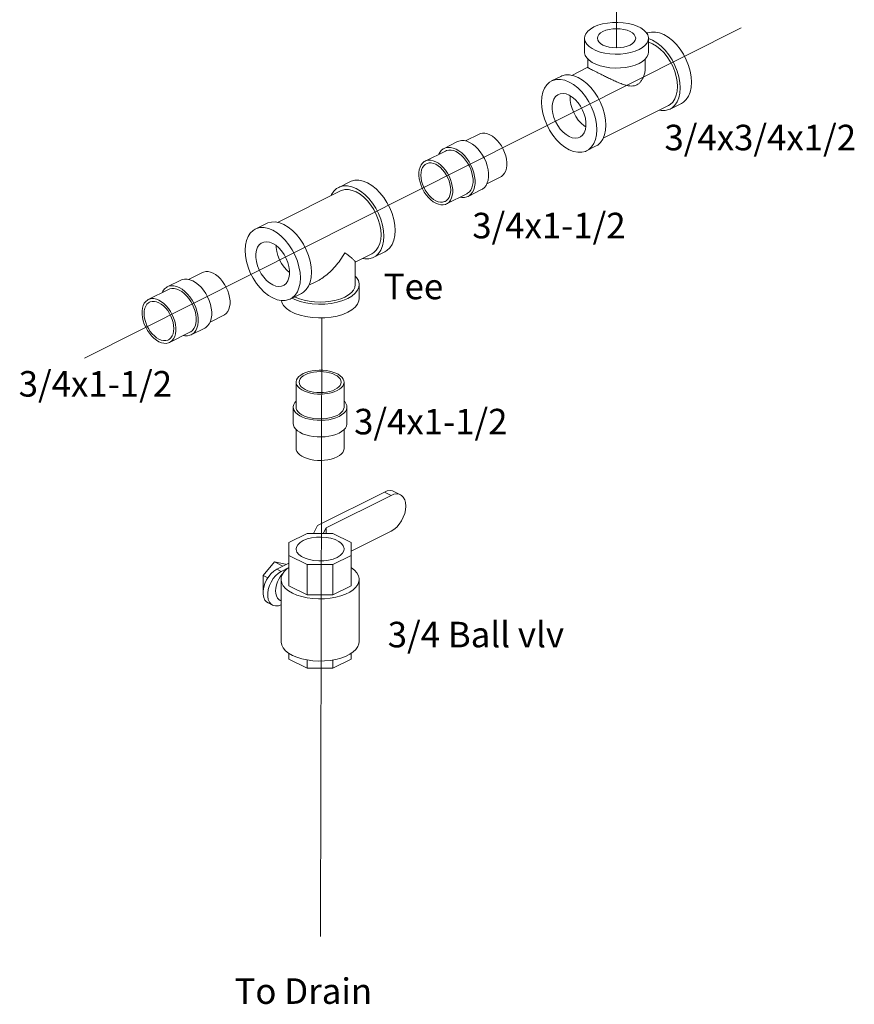
# Model space of a CAD drawing. Extents: x -2.4 to 61.7, y 10.7 to 81.9.
# Drawn here: x 42.7 to 59.1, y 14.9 to 34.1 of the extents above; entities that cross this region are included whole.
import ezdxf

# ---------------------------------------------------------------- set-up
doc = ezdxf.new("R2010")
doc.units = 0
doc.header["$LTSCALE"] = 1.21
doc.header["$MEASUREMENT"] = 0
doc.linetypes.add('CENTRE', pattern=[50.8, 31.75, -6.35, 6.35, -6.35])
doc.layers.get('0').update_dxf_attribs({"linetype": 'CONTINUOUS'})
doc.layers.add('4', color=4, linetype='CONTINUOUS')
doc.layers.add('CEN', color=3, linetype='CENTRE')
doc.styles.add('ROMANS', font='romans')

msp = doc.modelspace()

# ---------------------------------------------------------------- linework, layer by layer
at = {"color": 7, "linetype": 'Continuous', "lineweight": 20}
for p, q in [((53.813, 33.776), (53.813, 33.505)), ((55.063, 33.776), (55.063, 33.505)), ((55.145, 33.737), (55.063, 33.77)), ((53.875, 33.206), (53.875, 33.371)), ((55, 33.206), (55, 33.369)), ((53.875, 33.208), (53.561, 33.05)), ((53.167, 32.941), (53.344, 33.029)), ((55.453, 32.459), (54.177, 31.821)), ((55.487, 32.389), (55.708, 32.499)), ((51.479, 31.765), (51.749, 31.9)), ((51.061, 31.619), (51.326, 31.751)), ((53.852, 31.571), (54.029, 31.66)), ((50.689, 31.37), (51.086, 31.568)), ((51.899, 30.926), (52.169, 31.061)), ((48.996, 30.855), (49.217, 30.966)), ((49.031, 30.785), (47.798, 30.169)), ((51.108, 30.531), (51.506, 30.73)), ((51.531, 30.68), (51.796, 30.812)), ((47.361, 30.038), (47.582, 30.148)), ((49.646, 29.556), (49.319, 29.392)), ((49.681, 29.486), (49.902, 29.596)), ((49.319, 29.397), (49.319, 28.951)), ((46.056, 29.053), (46.326, 29.189)), ((45.638, 28.907), (45.904, 29.04)), ((48.563, 29.014), (48.414, 28.94)), ((49.397, 28.68), (49.397, 28.951)), ((45.266, 28.658), (45.664, 28.857)), ((48.046, 28.668), (48.267, 28.779)), ((48.145, 28.708), (48.136, 28.713)), ((46.476, 28.215), (46.746, 28.35)), ((45.685, 27.82), (46.083, 28.019)), ((46.108, 27.968), (46.373, 28.101)), ((48.163, 26.554), (48.163, 27.041)), ((49.1, 26.554), (49.1, 27.041)), ((48.106, 26.229), (48.106, 26.554)), ((49.156, 26.229), (49.156, 26.554)), ((48.163, 25.742), (48.163, 26.112)), ((49.1, 25.742), (49.1, 26.112)), ((48.583, 24.234), (49.892, 24.888)), ((50.023, 24.823), (49.892, 24.888)), ((50.205, 24.835), (50.074, 24.9)), ((50.023, 24.823), (48.749, 24.186)), ((48.5, 24.078), (48.583, 24.234)), ((48.749, 24.186), (48.691, 24.078)), ((48.749, 24.186), (48.749, 24.078)), ((50.023, 24.119), (49.241, 23.728)), ((48.022, 23.9), (48.379, 24.078)), ((48.379, 24.078), (48.884, 24.078)), ((48.884, 24.078), (49.241, 23.9)), ((48.022, 23.052), (48.022, 23.9)), ((49.241, 23.9), (49.241, 23.052)), ((48.379, 23.469), (48.022, 23.647)), ((49.241, 23.647), (48.884, 23.469)), ((47.516, 23.252), (47.736, 23.519)), ((47.736, 23.519), (47.957, 23.473)), ((47.901, 23.436), (47.736, 23.519)), ((47.781, 23.376), (48.022, 23.497)), ((47.781, 23.376), (47.869, 23.332)), ((48.022, 23.408), (47.869, 23.332)), ((47.966, 23.469), (47.957, 23.473)), ((48.884, 23.469), (48.379, 23.469)), ((48.379, 23.469), (48.379, 22.873)), ((48.884, 23.469), (48.884, 22.873)), ((47.606, 23.206), (47.516, 23.252)), ((47.516, 22.939), (47.516, 23.252)), ((47.866, 23.178), (47.866, 21.96)), ((49.397, 23.178), (49.397, 21.96)), ((48.379, 22.873), (48.022, 23.052)), ((49.241, 23.052), (48.884, 22.873)), ((47.848, 22.766), (47.866, 22.757)), ((48.884, 22.873), (48.379, 22.873)), ((47.613, 22.716), (47.701, 22.672)), ((48.022, 21.729), (48.022, 21.617)), ((48.379, 21.439), (48.022, 21.617)), ((48.379, 21.599), (48.379, 21.439)), ((49.241, 21.617), (48.884, 21.439)), ((48.884, 21.6), (48.884, 21.439)), ((49.241, 21.73), (49.241, 21.617)), ((48.884, 21.439), (48.379, 21.439))]:
    msp.add_line(p, q, dxfattribs=at)
for points in [[(53.813, 33.776), (53.818, 33.814), (53.839, 33.865), (53.876, 33.913), (53.929, 33.957), (53.996, 33.997)], [(55.063, 33.776), (55.062, 33.789), (55.05, 33.84), (55.02, 33.889), (54.975, 33.936), (54.915, 33.978), (54.842, 34.014), (54.758, 34.044), (54.665, 34.067), (54.566, 34.081), (54.464, 34.088), (54.361, 34.086), (54.26, 34.075), (54.163, 34.056), (54.075, 34.03), (53.996, 33.997)], [(54.703, 33.908), (54.646, 33.932), (54.581, 33.949), (54.511, 33.96), (54.438, 33.963), (54.365, 33.96), (54.294, 33.949), (54.23, 33.932), (54.173, 33.908), (54.126, 33.88), (54.092, 33.847), (54.07, 33.812), (54.063, 33.776)], [(54.88, 33.555), (54.801, 33.521), (54.712, 33.495), (54.616, 33.476), (54.515, 33.466), (54.412, 33.463), (54.31, 33.47), (54.211, 33.485), (54.118, 33.507), (54.034, 33.537), (53.961, 33.574), (53.901, 33.616), (53.856, 33.662), (53.826, 33.712), (53.813, 33.763), (53.813, 33.776)], [(54.063, 33.776), (54.07, 33.739), (54.092, 33.704), (54.126, 33.671), (54.173, 33.643)], [(54.813, 33.776), (54.806, 33.739), (54.784, 33.704), (54.75, 33.671), (54.703, 33.643), (54.646, 33.62), (54.581, 33.602), (54.511, 33.592), (54.438, 33.588), (54.365, 33.592), (54.294, 33.602), (54.23, 33.62), (54.173, 33.643)], [(54.703, 33.908), (54.75, 33.88), (54.784, 33.847), (54.806, 33.812), (54.813, 33.776)], [(54.88, 33.555), (54.947, 33.594), (54.999, 33.638), (55.037, 33.686), (55.058, 33.737), (55.063, 33.776)], [(55.366, 33.847), (55.281, 33.881), (55.199, 33.898), (55.12, 33.898), (55.048, 33.88), (55.03, 33.872)], [(55.366, 33.847), (55.451, 33.797), (55.533, 33.731), (55.612, 33.652), (55.684, 33.562), (55.749, 33.462), (55.804, 33.355), (55.848, 33.244), (55.881, 33.132), (55.901, 33.021), (55.907, 32.914), (55.901, 32.813), (55.881, 32.722), (55.848, 32.642), (55.804, 32.575), (55.749, 32.524), (55.708, 32.499)], [(55.063, 33.701), (55.069, 33.7), (55.145, 33.669), (55.221, 33.624), (55.295, 33.565), (55.366, 33.494), (55.431, 33.413), (55.489, 33.323), (55.538, 33.227), (55.578, 33.127), (55.607, 33.027), (55.625, 32.927), (55.631, 32.831)], [(55.145, 33.737), (55.23, 33.686), (55.312, 33.621), (55.391, 33.542), (55.463, 33.451), (55.528, 33.351), (55.583, 33.244), (55.627, 33.134), (55.66, 33.021), (55.68, 32.91), (55.686, 32.803), (55.68, 32.703), (55.66, 32.611), (55.627, 32.532), (55.583, 32.465), (55.528, 32.413), (55.487, 32.389)], [(54.88, 33.284), (54.801, 33.251), (54.712, 33.224), (54.616, 33.206), (54.515, 33.195), (54.412, 33.193), (54.31, 33.199), (54.211, 33.214), (54.118, 33.237), (54.034, 33.267), (53.961, 33.303), (53.901, 33.345), (53.856, 33.391), (53.826, 33.441), (53.813, 33.492), (53.813, 33.505)], [(54.88, 33.284), (54.947, 33.323), (54.999, 33.368), (55.037, 33.416), (55.058, 33.466), (55.063, 33.505)], [(53.687, 33.008), (53.602, 33.042), (53.519, 33.059), (53.441, 33.058), (53.368, 33.04), (53.344, 33.029)], [(53.687, 33.008), (53.771, 32.957), (53.854, 32.891), (53.932, 32.812), (54.005, 32.722), (54.069, 32.622), (54.125, 32.515), (54.169, 32.404), (54.202, 32.292), (54.221, 32.181), (54.228, 32.074), (54.221, 31.973), (54.202, 31.882), (54.169, 31.802), (54.125, 31.736), (54.069, 31.684), (54.029, 31.66)], [(53.168, 32.941), (53.127, 32.916), (53.072, 32.865), (53.028, 32.798), (52.995, 32.718), (52.975, 32.627), (52.969, 32.527), (52.975, 32.42), (52.995, 32.309), (53.028, 32.196), (53.072, 32.085), (53.127, 31.979), (53.192, 31.879), (53.264, 31.788), (53.343, 31.709), (53.425, 31.644), (53.51, 31.593)], [(53.51, 32.919), (53.425, 32.953), (53.343, 32.97), (53.264, 32.97), (53.192, 32.952), (53.168, 32.941)], [(53.51, 32.919), (53.595, 32.869), (53.677, 32.803), (53.756, 32.724), (53.828, 32.633), (53.893, 32.534), (53.948, 32.427), (53.992, 32.316), (54.025, 32.204), (54.045, 32.093), (54.051, 31.985), (54.045, 31.885), (54.025, 31.794), (53.992, 31.714), (53.948, 31.647), (53.893, 31.596), (53.852, 31.571)], [(55.631, 32.831), (55.625, 32.741), (55.607, 32.659), (55.578, 32.587), (55.538, 32.527), (55.489, 32.481), (55.453, 32.459)], [(53.3, 32.675), (53.287, 32.668), (53.245, 32.633), (53.213, 32.585), (53.191, 32.527), (53.18, 32.459), (53.18, 32.384), (53.191, 32.304), (53.213, 32.224), (53.245, 32.144), (53.287, 32.068), (53.335, 31.998), (53.39, 31.937), (53.449, 31.888), (53.51, 31.85)], [(53.51, 32.662), (53.449, 32.686), (53.39, 32.695), (53.335, 32.689), (53.3, 32.675)], [(53.51, 32.662), (53.571, 32.625), (53.63, 32.575), (53.684, 32.514), (53.733, 32.444), (53.774, 32.369), (53.807, 32.289), (53.829, 32.208), (53.84, 32.129), (53.84, 32.054), (53.829, 31.986), (53.807, 31.927), (53.774, 31.879), (53.733, 31.844), (53.72, 31.837)], [(53.535, 32.647), (53.533, 32.635), (53.533, 32.56), (53.545, 32.481), (53.567, 32.4), (53.599, 32.321), (53.64, 32.245), (53.689, 32.175), (53.744, 32.114), (53.803, 32.064), (53.838, 32.043)], [(55.487, 32.389), (55.463, 32.378), (55.391, 32.36), (55.312, 32.359), (55.271, 32.368)], [(51.749, 31.9), (51.772, 31.909), (51.815, 31.918), (51.861, 31.917), (51.91, 31.907), (51.959, 31.887)], [(52.169, 31.061), (52.184, 31.07), (52.218, 31.098), (52.246, 31.134), (52.267, 31.178), (52.282, 31.229), (52.289, 31.285), (52.289, 31.346), (52.282, 31.409), (52.267, 31.475), (52.246, 31.54), (52.218, 31.604), (52.184, 31.666), (52.146, 31.723), (52.103, 31.775), (52.057, 31.82), (52.008, 31.857), (51.959, 31.887)], [(53.72, 31.837), (53.684, 31.824), (53.63, 31.818), (53.571, 31.827), (53.51, 31.85)], [(51.061, 31.619), (51.087, 31.629), (51.135, 31.639), (51.187, 31.638), (51.241, 31.626), (51.296, 31.604)], [(51.326, 31.751), (51.352, 31.762), (51.4, 31.772), (51.452, 31.771), (51.506, 31.759), (51.561, 31.736)], [(51.796, 30.812), (51.814, 30.822), (51.851, 30.853), (51.883, 30.894), (51.907, 30.943), (51.923, 31), (51.931, 31.063), (51.931, 31.131), (51.923, 31.202), (51.907, 31.275), (51.883, 31.348), (51.851, 31.42), (51.814, 31.489), (51.77, 31.553), (51.722, 31.611), (51.671, 31.662), (51.617, 31.704), (51.561, 31.736)], [(50.958, 31.505), (50.975, 31.537), (51.006, 31.578), (51.044, 31.609), (51.061, 31.619)], [(51.086, 31.568), (51.109, 31.578), (51.152, 31.587), (51.198, 31.586), (51.247, 31.575), (51.296, 31.555)], [(51.531, 30.68), (51.549, 30.69), (51.586, 30.721), (51.618, 30.761), (51.642, 30.81), (51.658, 30.867), (51.666, 30.93), (51.666, 30.998), (51.658, 31.069), (51.642, 31.143), (51.618, 31.216), (51.586, 31.288), (51.549, 31.356), (51.505, 31.42), (51.457, 31.478), (51.405, 31.529), (51.351, 31.571), (51.296, 31.604)], [(51.506, 30.73), (51.521, 30.739), (51.555, 30.767), (51.583, 30.803), (51.605, 30.847), (51.619, 30.897), (51.627, 30.954), (51.627, 31.014), (51.619, 31.078), (51.605, 31.143), (51.583, 31.209), (51.555, 31.273), (51.521, 31.334), (51.483, 31.391), (51.44, 31.443), (51.394, 31.488), (51.345, 31.526), (51.296, 31.555)], [(53.852, 31.571), (53.828, 31.561), (53.756, 31.542), (53.677, 31.542), (53.595, 31.559), (53.51, 31.593)], [(50.898, 30.544), (50.849, 30.574), (50.801, 30.611), (50.754, 30.656), (50.712, 30.708), (50.673, 30.765), (50.639, 30.827), (50.611, 30.891), (50.59, 30.956), (50.575, 31.022), (50.568, 31.085), (50.568, 31.146), (50.575, 31.202), (50.59, 31.253), (50.611, 31.297), (50.639, 31.333), (50.673, 31.361), (50.689, 31.37)], [(50.898, 30.594), (50.853, 30.621), (50.808, 30.656), (50.766, 30.699), (50.727, 30.747), (50.692, 30.801), (50.663, 30.858), (50.639, 30.918), (50.621, 30.979), (50.611, 31.038), (50.607, 31.096), (50.611, 31.15), (50.621, 31.199), (50.639, 31.242), (50.663, 31.278), (50.692, 31.306), (50.714, 31.319)], [(50.689, 31.37), (50.712, 31.379), (50.754, 31.388), (50.801, 31.387), (50.849, 31.376), (50.898, 31.356)], [(50.714, 31.319), (50.727, 31.325), (50.766, 31.334), (50.808, 31.335), (50.853, 31.326), (50.898, 31.307)], [(51.108, 30.531), (51.124, 30.54), (51.157, 30.568), (51.185, 30.604), (51.207, 30.648), (51.221, 30.698), (51.229, 30.755), (51.229, 30.815), (51.221, 30.879), (51.207, 30.944), (51.185, 31.01), (51.157, 31.074), (51.124, 31.135), (51.085, 31.192), (51.042, 31.244), (50.996, 31.289), (50.948, 31.327), (50.898, 31.356)], [(51.083, 30.582), (51.104, 30.595), (51.134, 30.623), (51.158, 30.659), (51.175, 30.702), (51.186, 30.751), (51.19, 30.805), (51.186, 30.862), (51.175, 30.922), (51.158, 30.983), (51.134, 31.042), (51.104, 31.1), (51.07, 31.153), (51.031, 31.202), (50.988, 31.245), (50.944, 31.28), (50.898, 31.307)], [(48.849, 30.694), (48.856, 30.713), (48.901, 30.779), (48.956, 30.831), (48.996, 30.855)], [(48.996, 30.855), (49.02, 30.866), (49.093, 30.884), (49.171, 30.885), (49.254, 30.868), (49.339, 30.834)], [(49.217, 30.966), (49.241, 30.976), (49.314, 30.995), (49.392, 30.995), (49.475, 30.978), (49.56, 30.944)], [(49.902, 29.596), (49.942, 29.621), (49.997, 29.672), (50.042, 29.739), (50.074, 29.819), (50.094, 29.91), (50.101, 30.01), (50.094, 30.117), (50.074, 30.228), (50.042, 30.341), (49.997, 30.452), (49.942, 30.558), (49.878, 30.658), (49.805, 30.749), (49.727, 30.828), (49.644, 30.893), (49.56, 30.944)], [(49.031, 30.785), (49.053, 30.795), (49.118, 30.811), (49.188, 30.812), (49.262, 30.797), (49.339, 30.766), (49.415, 30.721), (49.489, 30.662), (49.559, 30.591), (49.624, 30.509), (49.682, 30.42), (49.732, 30.324), (49.772, 30.224), (49.801, 30.123), (49.819, 30.024), (49.825, 29.927)], [(49.681, 29.486), (49.721, 29.51), (49.777, 29.562), (49.821, 29.628), (49.853, 29.708), (49.873, 29.799), (49.88, 29.9), (49.873, 30.007), (49.853, 30.118), (49.821, 30.23), (49.777, 30.341), (49.721, 30.448), (49.657, 30.548), (49.584, 30.638), (49.506, 30.717), (49.423, 30.783), (49.339, 30.834)], [(51.378, 30.666), (51.405, 30.66), (51.457, 30.659), (51.505, 30.669), (51.531, 30.68)], [(50.898, 30.594), (50.944, 30.575), (50.988, 30.566), (51.031, 30.566), (51.07, 30.576), (51.083, 30.582)], [(50.898, 30.544), (50.948, 30.524), (50.996, 30.514), (51.042, 30.513), (51.085, 30.522), (51.108, 30.531)], [(47.582, 30.148), (47.606, 30.159), (47.679, 30.177), (47.757, 30.178), (47.84, 30.161), (47.924, 30.126)], [(48.267, 28.779), (48.307, 28.803), (48.362, 28.855), (48.407, 28.921), (48.439, 29.001), (48.459, 29.092), (48.466, 29.193), (48.459, 29.3), (48.439, 29.411), (48.407, 29.523), (48.362, 29.634), (48.307, 29.741), (48.243, 29.841), (48.17, 29.931), (48.092, 30.01), (48.009, 30.076), (47.924, 30.126)], [(47.703, 28.69), (47.619, 28.74), (47.536, 28.806), (47.458, 28.885), (47.385, 28.976), (47.321, 29.075), (47.265, 29.182), (47.221, 29.293), (47.188, 29.405), (47.169, 29.517), (47.162, 29.624), (47.169, 29.724), (47.188, 29.815), (47.221, 29.895), (47.265, 29.962), (47.321, 30.013), (47.361, 30.038)], [(47.361, 30.038), (47.385, 30.048), (47.458, 30.067), (47.536, 30.067), (47.619, 30.05), (47.703, 30.016)], [(48.046, 28.668), (48.086, 28.693), (48.141, 28.744), (48.186, 28.811), (48.218, 28.891), (48.238, 28.982), (48.245, 29.082), (48.238, 29.189), (48.218, 29.3), (48.186, 29.413), (48.141, 29.524), (48.086, 29.63), (48.022, 29.73), (47.949, 29.821), (47.871, 29.9), (47.788, 29.965), (47.703, 30.016)], [(49.825, 29.927), (49.819, 29.837), (49.801, 29.755), (49.772, 29.684), (49.732, 29.624), (49.682, 29.578), (49.646, 29.556)], [(47.703, 28.947), (47.642, 28.984), (47.584, 29.034), (47.529, 29.095), (47.48, 29.165), (47.439, 29.24), (47.407, 29.32), (47.385, 29.401), (47.373, 29.48), (47.373, 29.555), (47.385, 29.623), (47.407, 29.682), (47.439, 29.73), (47.48, 29.765), (47.494, 29.772)], [(47.494, 29.772), (47.529, 29.785), (47.584, 29.791), (47.642, 29.782), (47.703, 29.759)], [(47.913, 28.934), (47.927, 28.941), (47.968, 28.976), (48, 29.024), (48.022, 29.082), (48.033, 29.15), (48.033, 29.225), (48.022, 29.305), (48, 29.385), (47.968, 29.465), (47.927, 29.541), (47.878, 29.611), (47.823, 29.672), (47.764, 29.721), (47.703, 29.759)], [(48.033, 29.189), (47.981, 29.233), (47.927, 29.294), (47.878, 29.363), (47.837, 29.439), (47.804, 29.519), (47.782, 29.6), (47.771, 29.679), (47.771, 29.716)], [(49.464, 29.465), (49.506, 29.456), (49.584, 29.457), (49.657, 29.475), (49.681, 29.486)], [(46.536, 29.175), (46.487, 29.195), (46.438, 29.206), (46.392, 29.207), (46.349, 29.198), (46.326, 29.189)], [(46.536, 29.175), (46.586, 29.146), (46.634, 29.108), (46.68, 29.063), (46.723, 29.011), (46.762, 28.954), (46.795, 28.893), (46.823, 28.829), (46.845, 28.763), (46.859, 28.698), (46.867, 28.634), (46.867, 28.574), (46.859, 28.517), (46.845, 28.467), (46.823, 28.423), (46.795, 28.387), (46.762, 28.359), (46.746, 28.35)], [(45.873, 28.892), (45.818, 28.915), (45.764, 28.927), (45.712, 28.928), (45.664, 28.918), (45.638, 28.907)], [(46.138, 29.025), (46.083, 29.048), (46.029, 29.06), (45.977, 29.061), (45.929, 29.051), (45.904, 29.04)], [(46.138, 29.025), (46.194, 28.992), (46.248, 28.95), (46.299, 28.899), (46.347, 28.841), (46.391, 28.777), (46.429, 28.709), (46.46, 28.637), (46.484, 28.564), (46.5, 28.491), (46.509, 28.419), (46.509, 28.351), (46.5, 28.288), (46.484, 28.231), (46.46, 28.182), (46.429, 28.142), (46.391, 28.111), (46.373, 28.101)], [(47.703, 28.947), (47.764, 28.923), (47.823, 28.914), (47.878, 28.92), (47.913, 28.934)], [(49.319, 28.951), (49.31, 28.897), (49.285, 28.845), (49.244, 28.795), (49.188, 28.749), (49.118, 28.708), (49.036, 28.673), (48.944, 28.645), (48.844, 28.624), (48.739, 28.611), (48.631, 28.607), (48.524, 28.611), (48.419, 28.624), (48.319, 28.645), (48.227, 28.673), (48.145, 28.708)], [(49.397, 28.951), (49.391, 28.904), (49.365, 28.842), (49.319, 28.783), (49.255, 28.728), (49.173, 28.68)], [(49.319, 29.116), (49.345, 29.09), (49.381, 29.029), (49.396, 28.967), (49.397, 28.951)], [(45.638, 28.907), (45.621, 28.897), (45.583, 28.866), (45.552, 28.826), (45.536, 28.793)], [(45.873, 28.844), (45.824, 28.864), (45.776, 28.875), (45.729, 28.875), (45.686, 28.867), (45.664, 28.857)], [(45.873, 28.892), (45.929, 28.86), (45.983, 28.818), (46.034, 28.767), (46.082, 28.709), (46.126, 28.645), (46.163, 28.576), (46.195, 28.504), (46.219, 28.431), (46.235, 28.358), (46.243, 28.287), (46.243, 28.219), (46.235, 28.156), (46.219, 28.099), (46.195, 28.05), (46.163, 28.009), (46.126, 27.978), (46.108, 27.968)], [(45.873, 28.844), (45.923, 28.815), (45.971, 28.777), (46.017, 28.732), (46.06, 28.68), (46.099, 28.623), (46.132, 28.561), (46.16, 28.497), (46.182, 28.432), (46.196, 28.367), (46.204, 28.303), (46.204, 28.242), (46.196, 28.186), (46.182, 28.135), (46.16, 28.091), (46.132, 28.055), (46.099, 28.027), (46.083, 28.019)], [(45.266, 28.658), (45.25, 28.649), (45.216, 28.622), (45.188, 28.585), (45.167, 28.542), (45.152, 28.491), (45.145, 28.435), (45.145, 28.374), (45.152, 28.31), (45.167, 28.245), (45.188, 28.179), (45.216, 28.115), (45.25, 28.054), (45.289, 27.997), (45.332, 27.945), (45.378, 27.9), (45.426, 27.862), (45.475, 27.833)], [(45.291, 28.607), (45.269, 28.594), (45.24, 28.566), (45.216, 28.531), (45.198, 28.488), (45.188, 28.439), (45.184, 28.385), (45.188, 28.327), (45.198, 28.267), (45.216, 28.207), (45.24, 28.147), (45.269, 28.09), (45.304, 28.036), (45.343, 27.987), (45.385, 27.945), (45.43, 27.909), (45.475, 27.882)], [(45.475, 28.645), (45.426, 28.665), (45.378, 28.676), (45.332, 28.677), (45.289, 28.668), (45.266, 28.658)], [(45.475, 28.596), (45.43, 28.614), (45.385, 28.623), (45.343, 28.623), (45.304, 28.613), (45.291, 28.607)], [(45.475, 28.645), (45.525, 28.616), (45.573, 28.578), (45.619, 28.533), (45.662, 28.481), (45.701, 28.424), (45.735, 28.362), (45.763, 28.298), (45.784, 28.233), (45.799, 28.168), (45.806, 28.104), (45.806, 28.043), (45.799, 27.987), (45.784, 27.936), (45.763, 27.892), (45.735, 27.856), (45.701, 27.829), (45.685, 27.82)], [(45.475, 28.596), (45.521, 28.569), (45.565, 28.533), (45.608, 28.491), (45.647, 28.442), (45.681, 28.388), (45.711, 28.331), (45.735, 28.271), (45.753, 28.211), (45.763, 28.151), (45.767, 28.093), (45.763, 28.039), (45.753, 27.99), (45.735, 27.947), (45.711, 27.911), (45.681, 27.884), (45.66, 27.87)], [(47.703, 28.69), (47.788, 28.656), (47.871, 28.639), (47.949, 28.639), (48.022, 28.657), (48.046, 28.668)], [(47.873, 28.639), (47.882, 28.602), (47.918, 28.541), (47.974, 28.484), (48.047, 28.433), (48.137, 28.388), (48.24, 28.351), (48.353, 28.324), (48.474, 28.306), (48.6, 28.298), (48.726, 28.3), (48.85, 28.313), (48.968, 28.336), (49.076, 28.369), (49.173, 28.41)], [(48.082, 28.686), (48.137, 28.659), (48.24, 28.622), (48.353, 28.594), (48.474, 28.576), (48.6, 28.568), (48.726, 28.571), (48.85, 28.584), (48.968, 28.607), (49.076, 28.639), (49.173, 28.68)], [(49.397, 28.68), (49.391, 28.633), (49.365, 28.571), (49.319, 28.512), (49.255, 28.458), (49.173, 28.41)], [(46.108, 27.968), (46.082, 27.958), (46.034, 27.948), (45.983, 27.949), (45.955, 27.955)], [(45.66, 27.87), (45.647, 27.865), (45.608, 27.855), (45.565, 27.855), (45.521, 27.864), (45.475, 27.882)], [(45.685, 27.82), (45.662, 27.81), (45.619, 27.801), (45.573, 27.802), (45.525, 27.813), (45.475, 27.833)], [(48.163, 27.041), (48.163, 27.05), (48.171, 27.085), (48.189, 27.118), (48.217, 27.15), (48.254, 27.18), (48.3, 27.207)], [(49.1, 27.041), (49.097, 27.067), (49.084, 27.102), (49.061, 27.135), (49.028, 27.166), (48.987, 27.194), (48.937, 27.219), (48.881, 27.239), (48.819, 27.256), (48.753, 27.267), (48.684, 27.274), (48.614, 27.275), (48.544, 27.271), (48.477, 27.262), (48.412, 27.248), (48.353, 27.23), (48.3, 27.207)], [(49.043, 27.041), (49.038, 27.073), (49.023, 27.105), (48.999, 27.134), (48.965, 27.162), (48.923, 27.187), (48.874, 27.208), (48.818, 27.225), (48.759, 27.237), (48.696, 27.244), (48.631, 27.247), (48.567, 27.244), (48.504, 27.237), (48.444, 27.225), (48.389, 27.208), (48.34, 27.187)], [(48.963, 26.875), (48.91, 26.852), (48.85, 26.834), (48.786, 26.82), (48.719, 26.811), (48.649, 26.807), (48.579, 26.808), (48.51, 26.815), (48.444, 26.826), (48.382, 26.843), (48.326, 26.863), (48.276, 26.888), (48.235, 26.916), (48.202, 26.947), (48.179, 26.98), (48.166, 27.015), (48.163, 27.041)], [(48.219, 27.041), (48.225, 27.073), (48.24, 27.105), (48.264, 27.134), (48.298, 27.162), (48.34, 27.187)], [(48.923, 26.895), (48.874, 26.874), (48.818, 26.857), (48.759, 26.845), (48.696, 26.838), (48.631, 26.835), (48.567, 26.838), (48.504, 26.845), (48.444, 26.857), (48.389, 26.874), (48.34, 26.895), (48.298, 26.92), (48.264, 26.947), (48.24, 26.977), (48.225, 27.009), (48.219, 27.041)], [(48.923, 26.895), (48.965, 26.92), (48.999, 26.947), (49.023, 26.977), (49.038, 27.009), (49.043, 27.041)], [(48.963, 26.875), (49.009, 26.902), (49.046, 26.931), (49.074, 26.964), (49.092, 26.997), (49.1, 27.032), (49.1, 27.041)], [(48.106, 26.554), (48.107, 26.564), (48.116, 26.603), (48.136, 26.641), (48.163, 26.671)], [(49.156, 26.554), (49.153, 26.583), (49.139, 26.622), (49.113, 26.659), (49.1, 26.671)], [(49.003, 26.368), (48.943, 26.343), (48.877, 26.322), (48.805, 26.306), (48.729, 26.296), (48.651, 26.292), (48.573, 26.293), (48.496, 26.3), (48.421, 26.313), (48.352, 26.332), (48.289, 26.355), (48.233, 26.383), (48.187, 26.414), (48.15, 26.449), (48.124, 26.486), (48.11, 26.524), (48.106, 26.554)], [(48.963, 26.388), (48.91, 26.365), (48.85, 26.347), (48.786, 26.333), (48.719, 26.324), (48.649, 26.32), (48.579, 26.321), (48.51, 26.327), (48.444, 26.339), (48.382, 26.355), (48.326, 26.376), (48.276, 26.401), (48.235, 26.429), (48.202, 26.46), (48.179, 26.493), (48.166, 26.528), (48.163, 26.554)], [(48.963, 26.388), (49.009, 26.415), (49.046, 26.444), (49.074, 26.476), (49.092, 26.51), (49.1, 26.545), (49.1, 26.554)], [(49.003, 26.368), (49.054, 26.398), (49.096, 26.431), (49.127, 26.467), (49.147, 26.505), (49.156, 26.544), (49.156, 26.554)], [(49.003, 26.043), (48.943, 26.018), (48.877, 25.997), (48.805, 25.981), (48.729, 25.971), (48.651, 25.967), (48.573, 25.968), (48.496, 25.976), (48.421, 25.988), (48.352, 26.007), (48.289, 26.03), (48.233, 26.058), (48.187, 26.089), (48.15, 26.124), (48.124, 26.161), (48.11, 26.2), (48.106, 26.229)], [(49.003, 26.043), (49.054, 26.073), (49.096, 26.106), (49.127, 26.142), (49.147, 26.18), (49.156, 26.219), (49.156, 26.229)], [(48.963, 25.576), (48.91, 25.553), (48.85, 25.535), (48.786, 25.521), (48.719, 25.512), (48.649, 25.508), (48.579, 25.509), (48.51, 25.516), (48.444, 25.527), (48.382, 25.543), (48.326, 25.564), (48.276, 25.589), (48.235, 25.617), (48.202, 25.648), (48.179, 25.681), (48.166, 25.716), (48.163, 25.742)], [(48.963, 25.576), (49.009, 25.603), (49.046, 25.632), (49.074, 25.665), (49.092, 25.698), (49.1, 25.733), (49.1, 25.742)], [(49.892, 24.888), (49.948, 24.91), (50.002, 24.917), (50.052, 24.909), (50.074, 24.9)], [(50.205, 24.835), (50.183, 24.844), (50.133, 24.851), (50.079, 24.844), (50.023, 24.823)], [(50.023, 24.119), (50.079, 24.154), (50.133, 24.201), (50.183, 24.259), (50.226, 24.324), (50.262, 24.395), (50.289, 24.469), (50.305, 24.543), (50.31, 24.615), (50.305, 24.681), (50.289, 24.739), (50.262, 24.786), (50.226, 24.822), (50.205, 24.835)], [(48.3, 23.939), (48.238, 23.901), (48.194, 23.857), (48.168, 23.81), (48.163, 23.773)], [(48.3, 23.939), (48.376, 23.97), (48.463, 23.992), (48.558, 24.005), (48.656, 24.007), (48.753, 24), (48.844, 23.982), (48.926, 23.956), (48.996, 23.921), (49.049, 23.88), (49.084, 23.834), (49.1, 23.786), (49.1, 23.773)], [(48.163, 23.773), (48.163, 23.761), (48.179, 23.713), (48.214, 23.667), (48.267, 23.626), (48.336, 23.591), (48.419, 23.565), (48.51, 23.547), (48.607, 23.539), (48.705, 23.542), (48.799, 23.555), (48.887, 23.577), (48.963, 23.608)], [(49.1, 23.773), (49.094, 23.737), (49.069, 23.689), (49.025, 23.646), (48.963, 23.608)], [(47.517, 22.886), (47.517, 22.953), (47.529, 23.026), (47.551, 23.099), (47.584, 23.17), (47.625, 23.236), (47.673, 23.294), (47.726, 23.341), (47.781, 23.376)], [(47.866, 23.178), (47.871, 23.221), (47.892, 23.277), (47.93, 23.331), (47.983, 23.382), (48.022, 23.408)], [(49.241, 23.409), (49.247, 23.405), (49.308, 23.357), (49.354, 23.304), (49.384, 23.249), (49.397, 23.192), (49.397, 23.178)], [(47.869, 23.332), (47.814, 23.297), (47.761, 23.25), (47.713, 23.192), (47.672, 23.126), (47.639, 23.055), (47.617, 22.982), (47.605, 22.909), (47.605, 22.841), (47.617, 22.781), (47.639, 22.73), (47.672, 22.691), (47.701, 22.672)], [(47.908, 23.3), (47.893, 23.286), (47.855, 23.238), (47.822, 23.184), (47.795, 23.127), (47.775, 23.068), (47.763, 23.009), (47.759, 22.952)], [(48.09, 22.907), (48.015, 22.951), (47.955, 22.999), (47.909, 23.052), (47.879, 23.107), (47.866, 23.164), (47.866, 23.178)], [(49.397, 23.178), (49.392, 23.135), (49.371, 23.079), (49.333, 23.025), (49.28, 22.974), (49.212, 22.928), (49.131, 22.888), (49.039, 22.854)], [(47.759, 22.952), (47.763, 22.899), (47.775, 22.853), (47.795, 22.813), (47.822, 22.783), (47.848, 22.766)], [(47.613, 22.716), (47.584, 22.735), (47.551, 22.774), (47.529, 22.825), (47.517, 22.886)], [(49.039, 22.854), (48.938, 22.827), (48.83, 22.808), (48.717, 22.798), (48.603, 22.795), (48.489, 22.802), (48.379, 22.817), (48.274, 22.84), (48.177, 22.87), (48.09, 22.907)], [(47.701, 22.672), (47.713, 22.666), (47.761, 22.657), (47.814, 22.662), (47.866, 22.681)], [(48.09, 21.69), (48.015, 21.733), (47.955, 21.781), (47.909, 21.834), (47.879, 21.889), (47.866, 21.946), (47.866, 21.96)], [(49.397, 21.96), (49.392, 21.917), (49.371, 21.861), (49.333, 21.807), (49.28, 21.757), (49.212, 21.71), (49.131, 21.67), (49.039, 21.636), (48.938, 21.609), (48.83, 21.59), (48.717, 21.58), (48.603, 21.578), (48.489, 21.584), (48.379, 21.599), (48.274, 21.622), (48.177, 21.652), (48.09, 21.69)]]:
    msp.add_lwpolyline(points, dxfattribs=at)
for points in [[(53.876, 33.205), (53.876, 33.204)], [(53.876, 33.204), (53.887, 33.195), (53.911, 33.182), (53.945, 33.164), (53.989, 33.142), (54.04, 33.117)], [(54.04, 33.117), (54.099, 33.087), (54.167, 33.053), (54.242, 33.016), (54.325, 32.976), (54.415, 32.935), (54.506, 32.896), (54.592, 32.866), (54.668, 32.847), (54.732, 32.841), (54.787, 32.847), (54.836, 32.864), (54.879, 32.893), (54.917, 32.934), (54.951, 32.989), (54.979, 33.06), (54.996, 33.141), (55, 33.206)], [(49.118, 29.574), (49.026, 29.433), (48.926, 29.306), (48.82, 29.197), (48.714, 29.108), (48.612, 29.041), (48.562, 29.013)], [(49.319, 29.396), (49.314, 29.408), (49.293, 29.433), (49.253, 29.469), (49.194, 29.517), (49.118, 29.574)]]:
    msp.add_spline(points, degree=3, dxfattribs=at)
at = {"layer": 'CEN', "color": 7, "lineweight": 20}
for p, q in [((54.446, 37.713), (54.438, 33.588)), ((44.015, 27.512), (56.882, 33.982)), ((48.663, 28.299), (48.639, 16.185))]:
    msp.add_line(p, q, dxfattribs=at)

# ---------------------------------------------------------------- texts
at = {"layer": '4', "color": 7, "lineweight": 20, "style": 'ROMANS'}
for s, p in [('3/4x3/4x1/2', (55.377, 31.582)), ('3/4x1-1/2', (51.612, 29.858)), ('Tee', (49.878, 28.665)), ('3/4x1-1/2', (42.728, 26.758)), ('3/4x1-1/2', (49.298, 26.018)), ('3/4 Ball vlv', (49.956, 21.847)), ('To Drain', (46.955, 14.864))]:
    msp.add_text(s, height=0.5, dxfattribs=at).set_placement(p)

doc.saveas('drawing.dxf')
